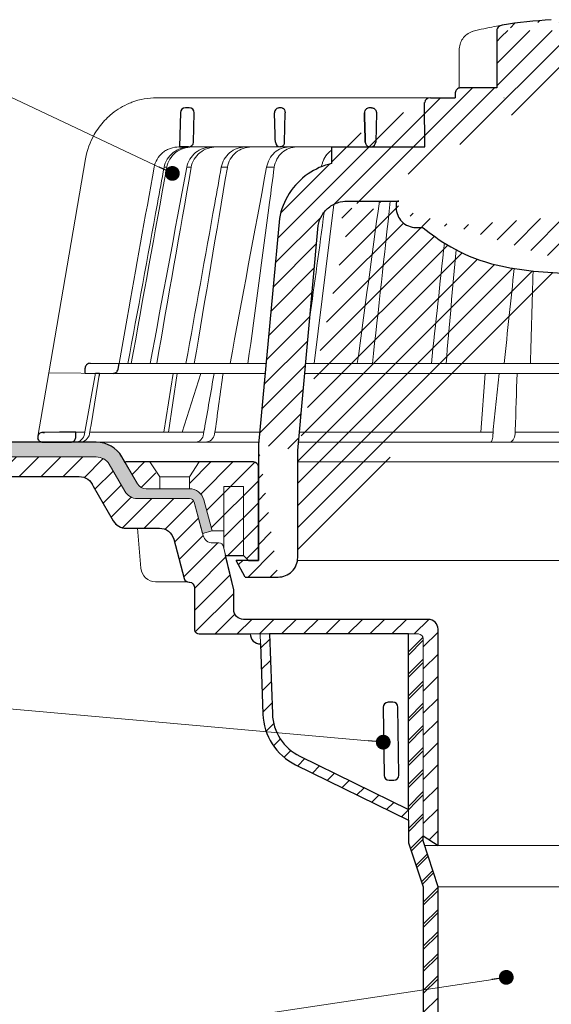
# Model space of a CAD drawing. Units: millimetres. Extents: x -4615 to 6703, y 5802 to 22714.
# Drawn here: x 290 to 398, y 15750 to 15950 of the extents above; entities that cross this region are included whole.
import ezdxf

# ---------------------------------------------------------------- set-up
doc = ezdxf.new("R2010")
doc.units = ezdxf.units.MM
for name, color, linetype, lineweight in [('TOPWET_KOŠ', 241, 'Continuous', 13), ('TOPWET_TENKOU', 142, 'Continuous', 13), ('TOPWET_TLUSTOU', 142, 'Continuous', 30), ('TOPWET_ZAKLAD_TENKOU', 142, 'Continuous', 15), ('TOPWET_ČEŠTINA', 225, 'Continuous', 13)]:
    doc.layers.add(name, color=color, linetype=linetype, lineweight=lineweight)
doc.styles.add('REGULAR_ARIAL_NARROW', font='ARIALN.TTF')
doc.dimstyles.new('ISO-TW 1-3', dxfattribs={"dimscale": 3, "dimtxt": 2.2, "dimasz": 1.5, "dimexe": 1, "dimexo": 0, "dimgap": 0.75, "dimtad": 1, "dimdec": 0, "dimtxsty": 'REGULAR_ARIAL_NARROW', "dimblk": 'ARCHTICK', "dimcen": 0.5, "dimclrd": 256, "dimclre": 256, "dimclrt": 256, "dimadec": 0, "dimazin": 0, "dimtfac": 1, "dimtdec": 0, "dimtmove": 1, "dimatfit": 3, "dimldrblk": 'DOT', "dimfxl": 1, "dimtfill": 1, "dimtzin": 0, "dimlwd": -1, "dimlwe": -1, "dimarcsym": 0})

# ---------------------------------------------------------------- blocks, each defined once
blk = doc.blocks.new('_ArchTick')
at = {"color": 0, "linetype": 'ByBlock', "const_width": 0.15}
blk.add_lwpolyline([(-0.5, -0.5), (0.5, 0.5)], dxfattribs=at)
blk = doc.blocks.new('_Dot')
at = {"color": 0, "linetype": 'ByBlock', "lineweight": -2}
blk.add_line((-0.5, 0), (-1, 0), dxfattribs=at)
at = {"color": 0, "linetype": 'ByBlock', "const_width": 0.5}
blk.add_lwpolyline([(-0.25, 0, 1), (0.25, 0, 1)], format="xyb", close=True, dxfattribs=at)
blk = doc.blocks.new('PRIRUBA NOVA')
at = {"layer": 'TOPWET_TENKOU', "linetype": 'Continuous', "ltscale": 40}
blk.add_line((-14.02, 17), (-20.02, 17), dxfattribs=at)
at = {"layer": 'TOPWET_TENKOU', "ltscale": 40}
blk.add_lwpolyline([(-6.65, 1), (-7, 2.48), (-7, 6), (-9.4, 6), (-11.1, 12.33, 0.339454), (-14, 14.55), (-22.82, 14.55, -0.267949), (-24.55, 15.55), (-27.03, 19.85, -0.57735), (-26.95, 20), (-23.02, 20), (-11.02, 20), (-1, 20, -0.414214), (0, 19), (0, 0), (-2, 0), (-3, 1)], format="xyb", close=True, dxfattribs=at)
at = {"layer": 'TOPWET_TENKOU', "linetype": 'Continuous', "ltscale": 40}
for points in [[(-22.02, 20), (-20.02, 17), (-20.02, 14.55)], [(-12.02, 20), (-14.02, 17), (-14.02, 14.55)], [(-7, 2.48), (-7, 15), (-3, 15), (-3, 1)]]:
    blk.add_lwpolyline(points, dxfattribs=at)
blk = doc.blocks.new('TOPWET_KOŠ_75_125')
at = {"layer": 'TOPWET_KOŠ', "ltscale": 40}
h = blk.add_hatch(dxfattribs=at)
h.set_pattern_fill('LINE', color=256, angle=45)
h.set_pattern_definition([(45, (-431.6813, -19469.4732), (-2.24506403, 2.24506403), [])])
edge = h.paths.add_edge_path()
edge.add_line((31.23, 73.1), (31.23, 64.04))
edge.add_line((31.23, 64.04), (37, 64.04))
edge.add_line((37, 64.04), (37, 61.04))
edge.add_line((37, 61.04), (5.1, 61.04))
edge.add_line((5.1, 61.04), (5.1, 53.04))
edge.add_line((5.1, 53.04), (36.5, 53.04))
edge.add_line((33, 47.67), (5.72, 47.67))
edge.add_spline(control_points=[(33, 47.67), (33.52, 47.67), (34.04, 47.77), (35, 48.17), (35.44, 48.46), (36.18, 49.19), (36.49, 49.64), (36.9, 50.62), (37, 51.14), (37, 51.67)], knot_values=[-0.630331, -0.630331, -0.630331, -0.630331, -0.473004, -0.473004, -0.318822, -0.318822, -0.158447, -0.158447, 0, 0, 0, 0], degree=3, periodic=0)
edge.add_line((37, 51.67), (37, 52.54))
edge.add_arc((36.5, 52.54), 0.5, 360, 450)
edge.add_spline(control_points=[(-31.51, 47.57), (-28.42, 45.16), (-24.3, 42.12), (-12.72, 38.97), (-7.5, 38.6), (-2.25, 38.34)], knot_values=[-3.728089, -3.728089, -3.728089, -3.728089, -1.57735, -1.57735, 0, 0, 0, 0], degree=3, periodic=0)
edge.add_spline(control_points=[(2.25, 38.34), (3.08, 38.38), (3.92, 38.42), (4.75, 38.47)], knot_values=[-2.03559, -2.03559, -2.03559, -2.03559, -1.898845, -1.898845, -1.898845, -1.898845], degree=3, periodic=0)
edge.add_line((5.22, 47.17), (5.22, 38.97))
edge.add_arc((5.72, 47.17), 0.5, 89.9916, 180.0166)
edge.add_line((2.25, 38.34), (-2.25, 38.34))
edge.add_spline(control_points=[(5.08, 38.51), (4.94, 38.49), (4.84, 38.48), (4.79, 38.48), (4.78, 38.48), (4.77, 38.48), (4.77, 38.48), (4.77, 38.48), (4.77, 38.48), (4.77, 38.48), (4.77, 38.48), (4.77, 38.48), (4.77, 38.48), (4.77, 38.48), (4.77, 38.48), (4.77, 38.48), (4.77, 38.48), (4.77, 38.48), (4.77, 38.48), (4.77, 38.48), (4.77, 38.48), (4.77, 38.48), (4.77, 38.48), (4.77, 38.48), (4.75, 38.47), (4.75, 38.47)], knot_values=[0, 0, 0, 0, 0.096334, 0.096334, 0.117849, 0.117849, 0.128587, 0.128587, 0.133928, 0.133928, 0.136582, 0.136582, 0.1379, 0.1379, 0.138555, 0.138555, 0.138881, 0.138881, 0.139042, 0.139042, 0.139191, 0.139191, 0.139202, 0.139202, 0.141126, 0.141126, 0.141126, 0.141126], degree=3, periodic=0)
edge.add_spline(control_points=[(-37, 51.67), (-37, 51.15), (-36.9, 50.63), (-36.5, 49.67), (-36.21, 49.24), (-35.48, 48.49), (-35.03, 48.19), (-34.05, 47.78), (-33.53, 47.67), (-33, 47.67)], knot_values=[-0.630332, -0.630332, -0.630332, -0.630332, -0.473005, -0.473005, -0.318823, -0.318823, -0.158448, -0.158448, 0, 0, 0, 0], degree=3, periodic=0)
edge.add_line((-33, 47.67), (-31.82, 47.67))
edge.add_spline(control_points=[(-31.82, 47.67), (-31.76, 47.67), (-31.71, 47.66), (-31.6, 47.63), (-31.56, 47.6), (-31.51, 47.57)], knot_values=[-0.033149, -0.033149, -0.033149, -0.033149, -0.016574, -0.016574, 0, 0, 0, 0], degree=3, periodic=0)
edge.add_line((-37, 52.54), (-37, 51.67))
edge.add_spline(control_points=[(-36.5, 53.04), (-36.57, 53.04), (-36.63, 53.02), (-36.75, 52.97), (-36.8, 52.94), (-36.9, 52.85), (-36.94, 52.79), (-36.99, 52.67), (-37, 52.6), (-37, 52.54)], knot_values=[-0.078791, -0.078791, -0.078791, -0.078791, -0.059125, -0.059125, -0.039853, -0.039853, -0.019806, -0.019806, 0, 0, 0, 0], degree=3, periodic=0)
edge.add_line((-45.67, 53.04), (-36.47, 53.04))
edge.add_spline(control_points=[(-52.85, 48.08), (-52.72, 48.82), (-52.45, 49.53), (-51.66, 50.83), (-51.13, 51.41), (-49.86, 52.34), (-49.14, 52.68), (-47.66, 53.04), (-47.12, 53.04), (-46.52, 53.04), (-46.09, 53.04), (-45.67, 53.04)], knot_values=[-0.368096, -0.368096, -0.368096, -0.368096, -0.314164, -0.314164, -0.258456, -0.258456, -0.201454, -0.201454, -0.149803, -0.149803, -0.02207, -0.02207, -0.02207, -0.02207], degree=3, periodic=0)
edge.add_line((-57, 2.34), (-52.85, 48.08))
edge.add_line((16.57, 87.74), (16.57, 76.04))
edge.add_line((16.57, 76.04), (24, 76.04))
edge.add_line((25, 75.04), (25, 74.04))
edge.add_spline(control_points=[(24, 76.04), (24.13, 76.04), (24.26, 76.01), (24.5, 75.91), (24.61, 75.84), (24.8, 75.66), (24.87, 75.54), (24.97, 75.3), (25, 75.17), (25, 75.04)], knot_values=[-0.157583, -0.157583, -0.157583, -0.157583, -0.118251, -0.118251, -0.079705, -0.079705, -0.039612, -0.039612, 0, 0, 0, 0], degree=3, periodic=0)
edge.add_line((25, 74.04), (30.02, 74.04))
edge.add_spline(control_points=[(31.23, 73.1), (31.22, 73.2), (31.2, 73.3), (31.12, 73.5), (31.05, 73.6), (30.86, 73.78), (30.73, 73.87), (30.41, 74), (30.22, 74.04), (30.04, 74.04)], knot_values=[-0.1766, -0.1766, -0.1766, -0.1766, -0.142873, -0.142873, -0.104592, -0.104592, -0.056385, -0.056385, -0.000221, -0.000221, -0.000221, -0.000221], degree=3, periodic=0)
edge.add_line((-5.5, 89.88), (5.5, 89.88))
edge.add_arc((0, -7.96), 98, 80.9263, 86.7827)
edge.add_spline(control_points=[(15.46, 88.81), (15.61, 88.79), (15.77, 88.74), (16.05, 88.59), (16.19, 88.49), (16.39, 88.28), (16.46, 88.17), (16.55, 87.95), (16.57, 87.84), (16.57, 87.74)], knot_values=[-0.167126, -0.167126, -0.167126, -0.167126, -0.119871, -0.119871, -0.071064, -0.071064, -0.032447, -0.032447, 0, 0, 0, 0], degree=3, periodic=0)
edge.add_line((-16.57, 87.74), (-16.57, 76.04))
edge.add_spline(control_points=[(-15.46, 88.81), (-15.61, 88.79), (-15.77, 88.74), (-16.05, 88.59), (-16.19, 88.49), (-16.39, 88.28), (-16.46, 88.17), (-16.55, 87.95), (-16.57, 87.84), (-16.57, 87.74)], knot_values=[-0.167126, -0.167126, -0.167126, -0.167126, -0.119871, -0.119871, -0.071064, -0.071064, -0.032447, -0.032447, 0, 0, 0, 0], degree=3, periodic=0)
edge.add_arc((0, -7.96), 98, 93.2173, 99.0737)
edge.add_line((-16.57, 76.04), (-24, 76.04))
edge.add_spline(control_points=[(-24, 76.04), (-24.13, 76.04), (-24.26, 76.01), (-24.5, 75.91), (-24.61, 75.84), (-24.8, 75.66), (-24.87, 75.54), (-24.97, 75.3), (-25, 75.17), (-25, 75.04)], knot_values=[-0.157583, -0.157583, -0.157583, -0.157583, -0.118251, -0.118251, -0.079705, -0.079705, -0.039612, -0.039612, 0, 0, 0, 0], degree=3, periodic=0)
edge.add_line((-25, 75.04), (-25, 74.04))
edge.add_line((-30.03, 74.04), (-25, 74.04))
edge.add_ellipse((-30.03, 73.09), major_axis=(-1.19, 0), ratio=0.793353, start_angle=270, end_angle=359.5)
edge.add_line((-31.17, 64.04), (-31.23, 73.1))
edge.add_line((-50.13, 64.04), (-31.17, 64.04))
edge.add_line((-50.13, 64.04), (-50.13, 60.67))
edge.add_spline(control_points=[(-50.13, 60.67), (-51.84, 60.27), (-53.46, 59.55), (-56.43, 57.5), (-57.73, 56.15), (-59.73, 53.03), (-60.41, 51.29), (-60.73, 49.47)], knot_values=[-1.638496, -1.638496, -1.638496, -1.638496, -1.111449, -1.111449, -0.555125, -0.555125, 0, 0, 0, 0], degree=3, periodic=0)
edge.add_line((-60.73, 49.47), (-65, 3.54))
edge.add_spline(control_points=[(-61, -23.4), (-60.48, -23.4), (-59.96, -23.3), (-59, -22.9), (-58.56, -22.61), (-57.82, -21.88), (-57.51, -21.43), (-57.1, -20.45), (-57, -19.93), (-57, -19.4)], knot_values=[-0.630273, -0.630273, -0.630273, -0.630273, -0.473003, -0.473003, -0.318821, -0.318821, -0.158446, -0.158446, 0, 0, 0, 0], degree=3, periodic=0)
edge.add_line((-57, -19.4), (-57, -9.57))
edge.add_line((-57, -9.57), (-57, -4.57))
edge.add_line((-57, -4.57), (-57, 2.34))
edge.add_line((-65, 3.54), (-65, -20))
edge.add_spline(control_points=[(-65, -20), (-66.97, -20), (-69.49, -20)], knot_values=[-0.06633, -0.06633, -0.06633, -0.017505, -0.017505, -0.017505], weights=[1.073938, 1.04685, 1.019578], degree=2, periodic=0)
edge.add_line((-67.66, -23.4), (-69.49, -20))
edge.add_line((-67.66, -23.4), (-61, -23.4))
at = {"layer": 'TOPWET_KOŠ', "lineweight": 30}
for p, q in [((-16.57, 87.74), (-16.57, 76.04)), ((-25, 75.04), (-25, 74.04)), ((-16.57, 76.04), (-24, 76.04)), ((-28.29, 74.04), (-28.26, 74.04)), ((-80.82, 71.03), (-80.99, 64.04)), ((-79.03, 72.01), (-79.82, 72.01)), ((-78.18, 65.01), (-78.03, 70.98)), ((-60.5, 72.01), (-60.66, 72.01)), ((-59.68, 65.01), (-59.53, 70.98)), ((-59.68, 65.01), (-59.53, 70.98)), ((-59.53, 71.01), (-59.53, 71.01)), ((-59.53, 71.01), (-59.53, 71.01)), ((-59.53, 70.98), (-59.53, 70.98)), ((-59.53, 70.98), (-59.53, 70.98)), ((-42.03, 72.01), (-42.5, 72.01)), ((-42.03, 72.01), (-42.03, 72.01)), ((-42.03, 72.01), (-42.03, 72.01)), ((-41.02, 70.98), (-41.17, 65.01)), ((-80.99, 64.04), (-79.18, 64.04)), ((-80.64, 64.04), (-80.81, 64.04)), ((-79.17, 64.04), (-80.64, 64.04)), ((-50.13, 64.04), (-50.13, 60.67)), ((-45.67, 53.04), (-45.27, 53.04)), ((-45.27, 53.04), (-36.5, 53.04)), ((-37, 52.54), (-37, 51.67)), ((-36.47, 53.04), (-36.5, 53.04)), ((-60.73, 49.47), (-65, 3.54)), ((-57, 2.34), (-52.85, 48.08)), ((-33, 47.67), (-31.82, 47.67)), ((-99.17, 20.06), (-93.3, 20.01)), ((-100.2, 18.07), (-100.18, 19.06)), ((-93.51, 18.85), (-93.3, 20.01)), ((-105.42, 6.04), (-108.47, 6.02)), ((-108.83, 4.04), (-108.37, 4.04)), ((-108.37, 4.04), (-103.13, 4.04)), ((-65, 3.54), (-65, -20)), ((-57, -4.57), (-57, 2.34)), ((-57, -9.57), (-57, -4.57)), ((-57, -19.4), (-57, -9.57)), ((-67.66, -23.4), (-69.49, -20)), ((-67.66, -23.4), (-61, -23.4))]:
    blk.add_line(p, q, dxfattribs=at)
at = {"layer": 'TOPWET_KOŠ'}
for p, q in [((-24.22, 83.66), (-24.22, 83.66)), ((-24.22, 76.01), (-24.22, 83.66)), ((-85.66, 74.04), (-85.67, 74.04)), ((-85.67, 74.04), (-85.66, 74.04)), ((-30.03, 74.04), (-85.66, 74.04)), ((-59.68, 65.01), (-59.68, 65.01)), ((-59.68, 65.01), (-59.68, 65.01)), ((-81.17, 64.04), (-80.99, 64.04)), ((-80.99, 64.04), (-50.13, 64.04)), ((-79.16, 64.04), (-79.18, 64.04)), ((-79.18, 64.04), (-78.95, 64.04)), ((-31.17, 64.04), (-50.13, 64.04)), ((-50.13, 64.04), (-50.13, 60.67)), ((-46.03, 64.04), (-44.15, 64.04)), ((-44.15, 64.04), (-42.87, 64.04)), ((-42.85, 64.04), (-44.15, 64.04)), ((-42.83, 64.04), (-42.87, 64.04)), ((-42.87, 64.04), (-42.83, 64.04)), ((-42.84, 64.04), (-42.85, 64.04)), ((-42.82, 64.04), (-42.18, 64.04)), ((-100.08, 61.64), (-107.57, 18.13)), ((-100.08, 61.64), (-100.09, 61.64)), ((-100.09, 61.64), (-100.08, 61.64)), ((-100.09, 61.62), (-100.09, 61.62)), ((-83.61, 59.9), (-83.61, 59.89)), ((-79.55, 59.9), (-79.55, 59.9)), ((-79.55, 59.9), (-79.55, 59.9)), ((-79.55, 59.9), (-79.55, 59.9)), ((-79.55, 59.9), (-78.65, 59.9)), ((-78.65, 59.9), (-78.65, 59.9)), ((-78.65, 59.9), (-78.65, 59.9)), ((-72.54, 59.9), (-71.3, 59.9)), ((-61.78, 59.9), (-61.78, 59.9)), ((-61.78, 59.9), (-61.78, 59.9)), ((-53.67, 20.01), (-49.7, 52.37)), ((-15.88, 25), (-15.88, 25)), ((-99.17, 20.06), (-99.18, 20.06)), ((-99.18, 20.06), (-99.17, 20.06)), ((-46.37, 20.03), (-46.37, 20.03)), ((-109.79, 5.18), (-107.58, 18.13)), ((-94.5, 18.02), (-107.58, 18.13)), ((-100.33, 5.69), (-98.1, 18.05)), ((-100.18, 19.06), (-100.18, 19.06)), ((-98.96, 7.56), (-97.24, 18.04)), ((-97.24, 18.04), (-97.24, 18.04)), ((-97.24, 18.04), (-97.24, 18.04)), ((-63.62, 18.02), (-94.5, 18.02)), ((-93.31, 20.01), (-93.3, 20.01)), ((-93.3, 20.01), (-63.44, 20.01)), ((-84.22, 6.07), (-82.33, 18.02)), ((-83.28, 6.07), (-81.46, 18.02)), ((-76.69, 18.02), (-80.5, 6.07)), ((22.08, 18.02), (-55.58, 18.02)), ((-55.4, 20.01), (21.99, 20.01)), ((-19.8, 6.07), (-18.94, 18.02)), ((-17.28, 6.61), (-16.11, 18.02)), ((-102.08, 6.07), (-100.26, 6.07)), ((-99.3, 5.69), (-99.14, 6.6)), ((-99.23, 6.07), (-76.07, 6.07)), ((-99.14, 6.6), (-98.96, 7.56)), ((-96, 6.07), (-96, 6.07)), ((-96, 6.07), (-96, 6.07)), ((-76.12, 5.69), (-76.06, 6.1)), ((-76.06, 6.1), (-75.98, 6.61)), ((-75.97, 6.61), (-75.98, 6.61)), ((-73.81, 6.09), (-73.88, 5.69)), ((-73.77, 6.4), (-73.81, 6.09)), ((-73.77, 6.4), (-73.77, 6.4)), ((-73.77, 6.4), (-73.77, 6.4)), ((-17.34, 5.69), (-17.33, 6.1)), ((-17.33, 6.1), (-17.28, 6.61)), ((-12.82, 6.09), (-12.86, 5.69)), ((-12.86, 5.69), (-12.82, 6.09)), ((-12.82, 6.09), (-12.81, 6.4)), ((-64.95, 4.04), (-103.13, 4.04)), ((22.72, 4.04), (-56.85, 4.04))]:
    blk.add_line(p, q, dxfattribs=at)
at = {"layer": 'TOPWET_KOŠ', "lineweight": 30, "ltscale": 40}
for p, q in [((-31.17, 64.04), (-31.23, 73.1)), ((-30.03, 74.04), (-25, 74.04)), ((-50.13, 64.04), (-31.17, 64.04)), ((-100.2, 18.07), (-94.5, 18.02))]:
    blk.add_line(p, q, dxfattribs=at)
blk.add_lwpolyline([(-45.67, 53.04), (-36.47, 53.04)], dxfattribs=at)
at = {"layer": 'TOPWET_KOŠ', "lineweight": 30}
for centre, radius, start, end in [((0, -7.96), 98, 93.2173, 99.0737), ((-79.82, 71.01), 1, 90, 178.6), ((-79.03, 71.01), 1, 0, 90), ((-79.03, 71.01), 1, 358.6, 0), ((-60.53, 71.01), 1, 358.6, 0), ((-79.18, 65.04), 1, 270, 358.6), ((-61.3, 65.12), 1.63, 337.6517, 356.0334), ((-99.18, 19.06), 1, 89.5, 179.9867)]:
    blk.add_arc(centre, radius, start, end, dxfattribs=at)
at = {"layer": 'TOPWET_KOŠ', "lineweight": 30, "ltscale": 40}
for centre, radius, start, end in [((-60.6, 71.05), 1.08, 357.8344, 28.4213), ((-42.25, 65.11), 1.09, 280.5555, 354.8817)]:
    blk.add_arc(centre, radius, start, end, dxfattribs=at)
at = {"layer": 'TOPWET_KOŠ'}
for centre, start, end in [((-60.68, 65.04), 270, 272.283), ((-42.82, 65.04), 267.2898, 270)]:
    blk.add_arc(centre, 1, start, end, dxfattribs=at)
for centre, major_axis, ratio, start_param, end_param in [((-21.12, 86.58), (-0.247, 0.971), 0.510087, 6.283177, 6.283203), ((-42.91, 64.85), (0.838, -0.405), 0.843828, 5.161952, 5.180288), ((0, 64.04), (42.89, 0), 0.00001, 3.18395, 3.189), ((0, 59.9), (-86.28, 0), 0.00001, 6.234744, 6.234754), ((0.13, 59.9), (-86.41, 0), 0.00001, 6.034169, 6.060165), ((0, 59.9), (-86.27, 0), 0.00001, 5.510581, 5.536623), ((-34.49, -178.97), (39.74, 383.91), 0.003566, 0.966356, 1.026314), ((-99.18, 19.06), (0.939, 0.345), 0.999345, 1.210207, 1.22228), ((0, 20.06), (-99.18, 0), 0.00001, 6.263179, 6.271397), ((-33.05, 19.06), (-0.01, -1), 0.551303, 3.139314, 3.15678), ((0, 6.07), (-102.16, 0), 0.00001, 5.399008, 5.519839), ((0, 6.07), (-102.16, 0), 0.00001, 4.88291, 5.30033), ((0, 6.07), (-102.16, 0), 0.00001, 4.489025, 4.838214), ((-102.18, 6.04), (0.07, -2), 0.940839, 6.251789, 7.648049), ((-101.32, 6.04), (2.05, 0), 0.976296, 4.712389, 6.108652), ((-77.72, 6.04), (-0.05, 2), 0.81149, 3.122179, 4.51844), ((-75.77, 6.04), (-0.22, -1.99), 0.961538, 0.104833, 1.501093), ((-17.81, 6.04), (-0.03, 2), 0.231831, 3.13759, 4.533851), ((-13.91, 6.04), (-0.05, -2), 0.53332, 0.012179, 1.40844)]:
    blk.add_ellipse(centre, major_axis=major_axis, ratio=ratio, start_param=start_param, end_param=end_param, dxfattribs=at)
at = {"layer": 'TOPWET_KOŠ', "lineweight": 30}
for centre, major_axis, ratio, start_param, end_param in [((-30.03, 73.09), (-1.19, 0), 0.793353, 4.712389, 6.274459), ((-60.53, 71.01), (0.997, -0.078), 0.999974, 0.053999, 0.078433), ((-61.71, 71.73), (2.07, -1.15), 0.578607, 0.293239, 0.309665), ((-60.5, 65.04), (1.05, 0.01), 0.951696, 3.156798, 4.625376), ((0, 64.04), (-80.99, 0), 0.00001, 6.216621, 6.283358), ((0, 5.01), (-102.18, 0), 0.00001, 0.053075, 0.053127)]:
    blk.add_ellipse(centre, major_axis=major_axis, ratio=ratio, start_param=start_param, end_param=end_param, dxfattribs=at)
at = {"layer": 'TOPWET_KOŠ'}
for points in [[(-21.37, 87.55), (-19.87, 87.93), (-18.44, 88.26), (-17.1, 88.52)], [(-17.1, 88.52), (-16.49, 88.63), (-15.94, 88.73), (-15.46, 88.81)], [(-15.04, 74.04), (-15.06, 74.04), (-15.1, 74.04), (-15.11, 74.04)], [(-50.11, 61.04), (-50.11, 61.04), (-50.11, 61.04), (-50.11, 61.04)], [(-90.82, 20.01), (-88.42, 33.3), (-86.02, 46.6), (-83.61, 59.89)], [(-86.97, 20.01), (-84.51, 33.31), (-82.03, 46.61), (-79.55, 59.9)], [(-78.65, 59.9), (-80.99, 46.6), (-83.32, 33.31), (-85.65, 20.01)], [(-85.49, 52.55), (-85.04, 55), (-84.59, 57.45), (-84.14, 59.9)], [(-83.61, 59.89), (-83.61, 59.89), (-83.61, 59.9), (-83.61, 59.9)], [(-71.3, 59.89), (-73.54, 46.6), (-75.78, 33.31), (-78.02, 20.01)], [(-73.85, 52.56), (-73.41, 55.01), (-72.98, 57.45), (-72.54, 59.9)], [(-72.54, 59.9), (-72.98, 57.45), (-73.41, 55.01), (-73.85, 52.56)], [(-71.3, 59.9), (-71.3, 59.9), (-71.3, 59.9), (-71.3, 59.89)], [(-71.3, 59.89), (-71.3, 59.9), (-71.3, 59.9), (-71.3, 59.9)], [(-70.74, 20.01), (-68.28, 33.31), (-65.81, 46.61), (-63.33, 59.9)], [(-91.49, 20.01), (-89.49, 30.86), (-87.5, 41.71), (-85.49, 52.55)], [(-79.7, 20.01), (-77.75, 30.86), (-75.81, 41.71), (-73.85, 52.56)], [(-44.9, 20.01), (-43.41, 31.02), (-41.91, 42.03), (-40.41, 53.04)], [(-40.41, 53.04), (-41.91, 42.03), (-43.41, 31.02), (-44.9, 20.01)], [(-41.83, 20.01), (-40.62, 31.02), (-39.42, 42.03), (-38.21, 53.04)], [(-51.62, 50.79), (-52.61, 43.56), (-53.59, 36.32), (-54.58, 29.08)], [(-29.86, 20.01), (-28.98, 28.17), (-28.1, 36.33), (-27.21, 44.49)], [(-26.87, 20.01), (-26.2, 27.72), (-25.53, 35.43), (-24.85, 43.13)], [(-9.74, 20.01), (-9.57, 26.28), (-9.39, 32.55), (-9.21, 38.83)], [(-99.17, 20.06), (-99.18, 20.06), (-99.18, 20.06), (-99.18, 20.06)], [(-48.79, 20.06), (-48.78, 20.06), (-48.78, 20.06), (-48.77, 20.06)], [(-98.1, 18.05), (-97.81, 18.05), (-97.53, 18.05), (-97.24, 18.04)], [(-97.35, 17.4), (-97.32, 17.61), (-97.28, 17.83), (-97.24, 18.04)], [(-73.99, 18.02), (-74.65, 14.24), (-75.31, 10.39), (-75.97, 6.61)], [(-73.77, 6.4), (-73.24, 10.25), (-72.69, 14.17), (-72.16, 18.02)], [(-12.81, 6.4), (-12.7, 10.25), (-12.57, 14.17), (-12.45, 18.02)]]:
    blk.add_open_spline(points, degree=3, dxfattribs=at)
at = {"layer": 'TOPWET_KOŠ', "lineweight": 30}
for points, knots in [([(-15.46, 88.81), (-15.61, 88.79), (-15.77, 88.74), (-16.05, 88.59), (-16.19, 88.49), (-16.39, 88.28), (-16.46, 88.17), (-16.55, 87.95), (-16.57, 87.84), (-16.57, 87.74)], [-0.1671257, -0.1671257, -0.1671257, -0.1671257, -0.1198712, -0.1198712, -0.0710638, -0.0710638, -0.0324467, -0.0324467, 0, 0, 0, 0]), ([(-24, 76.04), (-24.13, 76.04), (-24.26, 76.01), (-24.5, 75.91), (-24.61, 75.84), (-24.8, 75.66), (-24.87, 75.54), (-24.97, 75.3), (-25, 75.17), (-25, 75.04)], [-0.1575833, -0.1575833, -0.1575833, -0.1575833, -0.1182509, -0.1182509, -0.0797053, -0.0797053, -0.0396117, -0.0396117, 0, 0, 0, 0]), ([(-60.66, 72.01), (-60.77, 72.01), (-60.89, 71.99), (-61, 71.95), (-61.02, 71.95), (-61.04, 71.94), (-61.05, 71.94), (-61.17, 71.89), (-61.29, 71.82), (-61.39, 71.73), (-61.49, 71.63), (-61.57, 71.52), (-61.63, 71.4), (-61.69, 71.27), (-61.71, 71.13), (-61.71, 71.01)], [-1.693208, -1.693208, -1.693208, -1.693208, -1.315209, -1.315209, -1.315209, -1.261165, -1.261165, -1.261165, -0.8586, -0.8586, -0.8586, -0.457706, -0.457706, -0.457706, -0.024878, -0.024878, -0.024878, -0.024878]), ([(-59.66, 71.56), (-59.69, 71.61), (-59.73, 71.66), (-59.78, 71.71), (-59.83, 71.75), (-59.88, 71.8), (-59.94, 71.84), (-59.99, 71.87), (-60.05, 71.9), (-60.11, 71.93), (-60.24, 71.98), (-60.37, 72.01), (-60.5, 72.01)], [0.627158, 0.627158, 0.627158, 0.627158, 0.826432, 0.826432, 0.826432, 1.045999, 1.045999, 1.045999, 1.265527, 1.265527, 1.265527, 1.704697, 1.704697, 1.704697, 1.704697]), ([(-42.37, 72.01), (-42.49, 72.01), (-42.63, 71.99), (-42.76, 71.94), (-42.86, 71.9), (-42.97, 71.85), (-43.06, 71.78), (-43.08, 71.77), (-43.09, 71.75), (-43.11, 71.74), (-43.19, 71.67), (-43.27, 71.58), (-43.33, 71.47), (-43.34, 71.46), (-43.35, 71.44), (-43.36, 71.42), (-43.43, 71.28), (-43.46, 71.14), (-43.46, 71.01)], [-1.769751, -1.769751, -1.769751, -1.769751, -1.320356, -1.320356, -1.320356, -0.955656, -0.955656, -0.955656, -0.897749, -0.897749, -0.897749, -0.540218, -0.540218, -0.540218, -0.477763, -0.477763, -0.477763, -0.024825, -0.024825, -0.024825, -0.024825]), ([(-42.03, 72.01), (-41.9, 72.01), (-41.77, 71.98), (-41.65, 71.93), (-41.58, 71.91), (-41.52, 71.88), (-41.47, 71.84), (-41.41, 71.8), (-41.36, 71.76), (-41.31, 71.71), (-41.26, 71.66), (-41.22, 71.61), (-41.19, 71.56), (-41.15, 71.5), (-41.12, 71.44), (-41.09, 71.38), (-41.07, 71.32), (-41.05, 71.26), (-41.04, 71.19), (-41.02, 71.13), (-41.02, 71.07), (-41.02, 71.01)], [0, 0, 0, 0, 0.47026, 0.47026, 0.47026, 0.705696, 0.705696, 0.705696, 0.941186, 0.941186, 0.941186, 1.150633, 1.150633, 1.150633, 1.360215, 1.360215, 1.360215, 1.570405, 1.570405, 1.570405, 1.755878, 1.755878, 1.755878, 1.755878]), ([(-59.79, 64.51), (-59.84, 64.44), (-59.89, 64.38), (-59.94, 64.32), (-60.04, 64.23), (-60.14, 64.17), (-60.25, 64.12), (-60.37, 64.07), (-60.49, 64.04), (-60.61, 64.04)], [-1.076404, -1.076404, -1.076404, -1.076404, -0.832974, -0.832974, -0.832974, -0.453682, -0.453682, -0.453682, -0.051808, -0.051808, -0.051808, -0.051808]), ([(-43.29, 65.01), (-43.28, 64.88), (-43.25, 64.75), (-43.2, 64.63), (-43.14, 64.51), (-43.05, 64.4), (-42.94, 64.31), (-42.85, 64.23), (-42.75, 64.17), (-42.65, 64.12), (-42.63, 64.12), (-42.62, 64.12), (-42.61, 64.11), (-42.49, 64.06), (-42.36, 64.04), (-42.24, 64.04)], [-1.721996, -1.721996, -1.721996, -1.721996, -1.294889, -1.294889, -1.294889, -0.86492, -0.86492, -0.86492, -0.504324, -0.504324, -0.504324, -0.465736, -0.465736, -0.465736, -0.044473, -0.044473, -0.044473, -0.044473]), ([(-50.13, 60.67), (-51.84, 60.27), (-53.46, 59.55), (-56.43, 57.5), (-57.73, 56.15), (-59.73, 53.03), (-60.41, 51.29), (-60.73, 49.47)], [-1.638496, -1.638496, -1.638496, -1.638496, -1.111449, -1.111449, -0.555125, -0.555125, 0, 0, 0, 0]), ([(-52.85, 48.08), (-52.72, 48.82), (-52.45, 49.53), (-51.66, 50.83), (-51.13, 51.41), (-49.86, 52.34), (-49.14, 52.68), (-47.66, 53.04), (-47.12, 53.04), (-46.52, 53.04), (-46.09, 53.04), (-45.67, 53.04)], [-0.3680961, -0.3680961, -0.3680961, -0.3680961, -0.3141642, -0.3141642, -0.2584562, -0.2584562, -0.2014538, -0.2014538, -0.149803, -0.149803, -0.0220704, -0.0220704, -0.0220704, -0.0220704]), ([(-36.5, 53.04), (-36.57, 53.04), (-36.63, 53.02), (-36.75, 52.97), (-36.8, 52.94), (-36.9, 52.85), (-36.94, 52.79), (-36.99, 52.67), (-37, 52.6), (-37, 52.54)], [-0.07879149, -0.07879149, -0.07879149, -0.07879149, -0.05912548, -0.05912548, -0.03985275, -0.03985275, -0.01980589, -0.01980589, 0, 0, 0, 0]), ([(-37, 51.67), (-37, 51.15), (-36.9, 50.63), (-36.5, 49.67), (-36.21, 49.24), (-35.48, 48.49), (-35.03, 48.19), (-34.05, 47.78), (-33.53, 47.67), (-33, 47.67)], [-0.630332, -0.630332, -0.630332, -0.630332, -0.4730049, -0.4730049, -0.3188232, -0.3188232, -0.1584479, -0.1584479, 0, 0, 0, 0]), ([(-31.82, 47.67), (-31.76, 47.67), (-31.71, 47.66), (-31.6, 47.63), (-31.56, 47.6), (-31.51, 47.57)], [-0.03314898, -0.03314898, -0.03314898, -0.03314898, -0.01657449, -0.01657449, 0, 0, 0, 0]), ([(-31.51, 47.57), (-28.42, 45.16), (-24.3, 42.12), (-12.72, 38.97), (-7.5, 38.6), (-2.25, 38.34)], [-3.728089, -3.728089, -3.728089, -3.728089, -1.57735, -1.57735, 0, 0, 0, 0]), ([(-94.5, 18.02), (-94.4, 18.02), (-94.31, 18.03), (-94.11, 18.09), (-94.01, 18.14), (-93.82, 18.27), (-93.72, 18.37), (-93.58, 18.59), (-93.53, 18.72), (-93.51, 18.85)], [-0.1408702, -0.1408702, -0.1408702, -0.1408702, -0.1111344, -0.1111344, -0.0794051, -0.0794051, -0.03965, -0.03965, -0.0000018, -0.0000018, -0.0000018, -0.0000018]), ([(-108.8, 6.01), (-108.94, 6.01), (-109.08, 5.98), (-109.2, 5.93), (-109.31, 5.88), (-109.42, 5.81), (-109.5, 5.72), (-109.58, 5.65), (-109.66, 5.54), (-109.71, 5.42), (-109.77, 5.3), (-109.8, 5.17), (-109.8, 5.01)], [0.018655, 0.018655, 0.018655, 0.018655, 0.484862, 0.484862, 0.484862, 0.940378, 0.940378, 0.940378, 1.359996, 1.359996, 1.359996, 1.818525, 1.818525, 1.818525, 1.818525]), ([(-108.82, 4.04), (-109.09, 4.04), (-109.32, 4.13), (-109.51, 4.32), (-109.6, 4.41), (-109.66, 4.5), (-109.71, 4.61), (-109.75, 4.69), (-109.77, 4.77), (-109.79, 4.85)], [-1.716805, -1.716805, -1.716805, -1.716805, -0.811019, -0.811019, -0.811019, -0.410267, -0.410267, -0.410267, -0.135443, -0.135443, -0.135443, -0.135443]), ([(-103.13, 4.04), (-103, 4.04), (-102.88, 4.06), (-102.76, 4.11), (-102.64, 4.15), (-102.53, 4.22), (-102.43, 4.3), (-102.24, 4.48), (-102.12, 4.73), (-102.11, 5.01)], [-1.675575, -1.675575, -1.675575, -1.675575, -1.260803, -1.260803, -1.260803, -0.845798, -0.845798, -0.845798, 0, 0, 0, 0]), ([(-61, -23.4), (-60.48, -23.4), (-59.96, -23.3), (-59, -22.9), (-58.56, -22.61), (-57.82, -21.88), (-57.51, -21.43), (-57.1, -20.45), (-57, -19.93), (-57, -19.4)], [-0.6302731, -0.6302731, -0.6302731, -0.6302731, -0.4730034, -0.4730034, -0.318821, -0.318821, -0.1584464, -0.1584464, 0, 0, 0, 0])]:
    blk.add_open_spline(points, degree=3, knots=knots, dxfattribs=at)
at = {"layer": 'TOPWET_KOŠ'}
for points, knots in [([(-24.22, 83.66), (-24.22, 84.09), (-24.15, 84.52), (-23.91, 85.32), (-23.72, 85.71), (-23.26, 86.39), (-22.97, 86.69), (-22.33, 87.18), (-21.96, 87.37), (-21.52, 87.51), (-21.44, 87.53), (-21.37, 87.55)], [0, 0, 0, 0, 0.1280939, 0.1280939, 0.2545758, 0.2545758, 0.3819113, 0.3819113, 0.5099679, 0.5099679, 0.5346768, 0.5346768, 0.5346768, 0.5346768]), ([(-91.67, 72.72), (-92.9, 72.15), (-94.05, 71.41), (-95.08, 70.53), (-95.47, 70.18), (-95.85, 69.82), (-96.22, 69.44)], [0, 0, 0, 0, 4.19514, 4.19514, 4.19514, 5.819898, 5.819898, 5.819898, 5.819898]), ([(-85.67, 74.04), (-87.37, 74.04), (-89.07, 73.73), (-91.01, 73.01), (-91.34, 72.87), (-91.67, 72.72)], [0, 0, 0, 0, 5.258224, 5.258224, 6.36867, 6.36867, 6.36867, 6.36867]), ([(-96.22, 69.44), (-97.04, 68.56), (-97.75, 67.59), (-99.2, 65.03), (-99.79, 63.36), (-100.09, 61.64)], [-8.907921, -8.907921, -8.907921, -8.907921, -5.256977, -5.256977, 0, 0, 0, 0]), ([(-86.17, 59.9), (-86.07, 60.46), (-85.87, 61), (-85.58, 61.51), (-85.29, 62.02), (-84.89, 62.49), (-84.4, 62.89), (-84.17, 63.08), (-83.91, 63.26), (-83.65, 63.4), (-83.38, 63.55), (-83.11, 63.67), (-82.83, 63.76), (-82.28, 63.95), (-81.71, 64.04), (-81.17, 64.04)], [-27.616443, -27.616443, -27.616443, -27.616443, -25.740156, -25.740156, -25.740156, -23.863693, -23.863693, -23.863693, -22.951107, -22.951107, -22.951107, -22.038522, -22.038522, -22.038522, -20.213065, -20.213065, -20.213065, -20.213065]), ([(-79.04, 64.04), (-79.6, 64.03), (-80.19, 63.94), (-80.77, 63.74), (-81.32, 63.55), (-81.86, 63.26), (-82.33, 62.88), (-82.8, 62.51), (-83.2, 62.05), (-83.5, 61.55), (-83.83, 61.02), (-84.03, 60.46), (-84.14, 59.9)], [0.02858, 0.02858, 0.02858, 0.02858, 1.899347, 1.899347, 1.899347, 3.689608, 3.689608, 3.689608, 5.463747, 5.463747, 5.463747, 7.352473, 7.352473, 7.352473, 7.352473]), ([(-83.61, 59.9), (-83.51, 60.46), (-83.3, 61.03), (-82.98, 61.56), (-82.67, 62.06), (-82.27, 62.51), (-81.8, 62.89), (-81.33, 63.26), (-80.79, 63.55), (-80.23, 63.74), (-79.65, 63.94), (-79.05, 64.03), (-78.49, 64.04)], [0.000029, 0.000029, 0.000029, 0.000029, 1.894332, 1.894332, 1.894332, 3.673349, 3.673349, 3.673349, 5.469589, 5.469589, 5.469589, 7.345362, 7.345362, 7.345362, 7.345362]), ([(-79.55, 59.9), (-79.44, 60.46), (-79.24, 61.03), (-78.91, 61.56), (-78.63, 62.03), (-78.25, 62.49), (-77.74, 62.89), (-77.33, 63.22), (-76.81, 63.53), (-76.19, 63.75), (-75.67, 63.92), (-75.09, 64.03), (-74.47, 64.04)], [-7.293434, -7.293434, -7.293434, -7.293434, -4.979296, -4.979296, -4.979296, -2.979046, -2.979046, -2.979046, -1.362681, -1.362681, -1.362681, -0.015948, -0.015948, -0.015948, -0.015948]), ([(-73.57, 64.04), (-74.19, 64.03), (-74.77, 63.93), (-75.29, 63.75), (-75.91, 63.53), (-76.43, 63.23), (-76.84, 62.9), (-77.35, 62.5), (-77.74, 62.03), (-78.02, 61.57), (-78.34, 61.03), (-78.55, 60.46), (-78.65, 59.9)], [-7.297319, -7.297319, -7.297319, -7.297319, -5.933214, -5.933214, -5.933214, -4.308746, -4.308746, -4.308746, -2.309247, -2.309247, -2.309247, 0, 0, 0, 0]), ([(-67.66, 64.04), (-68.19, 64.03), (-68.76, 63.94), (-69.31, 63.74), (-69.84, 63.55), (-70.36, 63.26), (-70.81, 62.88), (-71.26, 62.51), (-71.64, 62.05), (-71.93, 61.55), (-72.24, 61.02), (-72.44, 60.46), (-72.54, 59.9)], [0.028551, 0.028551, 0.028551, 0.028551, 1.8993, 1.8993, 1.8993, 3.689586, 3.689586, 3.689586, 5.46376, 5.46376, 5.46376, 7.352527, 7.352527, 7.352527, 7.352527]), ([(-71.3, 59.9), (-71.2, 60.46), (-71.01, 61.03), (-70.7, 61.56), (-70.41, 62.06), (-70.03, 62.51), (-69.58, 62.89), (-69.13, 63.26), (-68.61, 63.55), (-68.08, 63.74), (-67.53, 63.94), (-66.96, 64.03), (-66.42, 64.04)], [0.000016, 0.000016, 0.000016, 0.000016, 1.894364, 1.894364, 1.894364, 3.673418, 3.673418, 3.673418, 5.469687, 5.469687, 5.469687, 7.345452, 7.345452, 7.345452, 7.345452]), ([(-63.33, 59.9), (-63.13, 61.09), (-62.54, 62.15), (-61.7, 62.89), (-60.87, 63.64), (-59.83, 64.03), (-58.78, 64.04)], [-7.403696, -7.403696, -7.403696, -7.403696, -3.693887, -3.693887, -3.693887, -0.023256, -0.023256, -0.023256, -0.023256]), ([(-57.25, 64.04), (-58.3, 64.03), (-59.34, 63.64), (-60.17, 62.9), (-61.01, 62.15), (-61.59, 61.1), (-61.78, 59.9)], [-7.40151, -7.40151, -7.40151, -7.40151, -3.722385, -3.722385, -3.722385, 0, 0, 0, 0]), ([(-50.13, 63.39), (-50.35, 63.24), (-50.56, 63.07), (-50.75, 62.87), (-51.12, 62.5), (-51.44, 62.04), (-51.68, 61.55), (-51.79, 61.33), (-51.87, 61.12), (-51.95, 60.89), (-51.96, 60.85), (-51.98, 60.8), (-51.99, 60.76), (-52.08, 60.51), (-52.16, 60.25), (-52.24, 60)], [2.776858, 2.776858, 2.776858, 2.776858, 3.70247, 3.70247, 3.70247, 5.469626, 5.469626, 5.469626, 6.229696, 6.229696, 6.229696, 6.380058, 6.380058, 6.380058, 7.246494, 7.246494, 7.246494, 7.246494]), ([(-51.95, 60.89), (-51.69, 61.66), (-51.28, 62.34), (-50.76, 62.87), (-50.56, 63.06), (-50.35, 63.24), (-50.13, 63.39)], [-6.280012, -6.280012, -6.280012, -6.280012, -3.688074, -3.688074, -3.688074, -2.721198, -2.721198, -2.721198, -2.721198]), ([(-86.17, 59.9), (-88.01, 49.68), (-89.84, 39.46), (-91.66, 29.23), (-92.21, 26.16), (-92.75, 23.08), (-93.3, 20.01)], [27.617276, 27.617276, 27.617276, 27.617276, 59.332085, 59.332085, 59.332085, 68.858264, 68.858264, 68.858264, 68.858264]), ([(-61.78, 59.9), (-62.1, 57.51), (-62.42, 55.12), (-62.74, 52.72), (-62.74, 52.72), (-62.74, 52.72), (-62.74, 52.72), (-64.2, 41.82), (-65.65, 30.91), (-67.11, 20.01)], [-587.900396, -587.900396, -587.900396, -587.900396, -580.502495, -580.502495, -580.502495, -580.502494, -580.502494, -580.502494, -546.785254, -546.785254, -546.785254, -546.785254])]:
    blk.add_open_spline(points, degree=3, knots=knots, dxfattribs=at)
at = {"layer": 'TOPWET_KOŠ', "lineweight": 30}
for points in [[(-28.26, 74.04), (-28.28, 74.04), (-28.28, 74.04), (-28.29, 74.04)], [(-61.55, 65.01), (-61.6, 67), (-61.66, 68.99), (-61.71, 70.98)], [(-43.46, 70.98), (-43.4, 68.99), (-43.34, 67), (-43.29, 65.01)], [(-43.29, 65.01), (-43.34, 67), (-43.4, 68.99), (-43.46, 70.98)], [(-108.47, 6.02), (-108.58, 6.01), (-108.69, 6.01), (-108.8, 6.01)], [(-108.8, 6.01), (-108.69, 6.01), (-108.58, 6.01), (-108.47, 6.02)], [(-102.08, 6.07), (-103.19, 6.06), (-104.31, 6.05), (-105.42, 6.04)], [(-102.11, 5.01), (-102.1, 5.36), (-102.09, 5.72), (-102.08, 6.07)], [(-109.8, 4.98), (-109.8, 4.99), (-109.8, 5), (-109.8, 5.01)], [(-109.8, 4.98), (-109.8, 4.92), (-109.79, 4.85), (-109.78, 4.79)], [(-108.98, 4.05), (-108.96, 4.05), (-108.94, 4.05), (-108.92, 4.04)], [(-108.92, 4.04), (-108.89, 4.04), (-108.85, 4.04), (-108.82, 4.04)]]:
    blk.add_open_spline(points, degree=3, dxfattribs=at)
blk.add_rational_spline([(-65, -20), (-66.97, -20), (-69.49, -20)], [1.07393832961, 1.04685028187, 1.01957843018], degree=2, dxfattribs=at)

msp = doc.modelspace()

# ---------------------------------------------------------------- hatches: boundary and pattern name
at = {"layer": 'TOPWET_TENKOU', "ltscale": 40}
h = msp.add_hatch(dxfattribs=at)
h.set_pattern_fill('DOTS', color=256, scale=0.5, angle=60)
h.set_pattern_definition([(60, (-9265.9999, -5580), (-0.488970164, 0.740578832), [0, -0.79375])])
edge = h.paths.add_edge_path()
edge.add_line((308.071, 15859.50364), (311.23793, 15854.01836))
edge.add_arc((313.836, 15855.51836), 3, 210, 270)
edge.add_line((313.836, 15852.51836), (324.39043, 15852.51836))
edge.add_arc((324.39043, 15851.51836), 1, 15, 90, ccw=False)
edge.add_line((325.35635, 15851.77718), (327.05218, 15845.44828))
edge.add_line((327.05218, 15845.44828), (328.98403, 15845.96592))
edge.add_line((328.98403, 15845.96592), (327.28821, 15852.29482))
edge.add_arc((324.39043, 15851.51836), 3, 15, 90)
edge.add_line((324.39043, 15854.51836), (315.56805, 15854.51836))
edge.add_arc((315.56805, 15856.51836), 2, 210, 270, ccw=False)
edge.add_line((313.836, 15855.51836), (310.66907, 15861.00364))
edge.add_arc((305.47292, 15858.00364), 6, 30, 90)
edge.add_line((305.47292, 15864.00364), (153.37174, 15864.00364))
edge.add_line((153.37174, 15864.00364), (153.40504, 15861.00364))
edge.add_line((153.40504, 15861.00364), (305.47292, 15861.00364))
edge.add_arc((305.47292, 15858.00364), 3, 30, 90, ccw=False)
h = msp.add_hatch(dxfattribs=at)
h.set_pattern_fill('LINE', color=256, angle=45)
h.set_pattern_definition([(45, (-68.6066, 6657.5), (-2.245064, 2.245064), [])])
h.paths.add_polyline_path([(331.38839, 15854.96592), (335.38839, 15854.96592), (335.38839, 15840.96592), (331.73419, 15840.96592), (331.38839, 15842.44769), (331.38839, 15845.96592)], flags=17)
h.paths.add_polyline_path([(324.3719, 15856.96592), (327.3719, 15859.96592), (337.38839, 15859.96592, -0.414213562), (338.38839, 15858.96592), (338.38839, 15839.96592), (336.38839, 15839.96592), (335.38839, 15840.96592), (335.38839, 15854.96592), (331.38839, 15854.96592), (331.38839, 15845.96592), (328.98403, 15845.96592), (327.28821, 15852.29482, 0.339454259), (324.39043, 15854.51836), (324.3719, 15854.51836)])
h.paths.add_polyline_path([(311.35481, 15859.81592, -0.577350269), (311.44141, 15859.96592), (315.3719, 15859.96592), (318.3719, 15856.96592), (318.3719, 15854.51836), (315.56805, 15854.51836, -0.267949192), (313.836, 15855.51836)])
at = {"layer": 'TOPWET_ZAKLAD_TENKOU', "ltscale": 40}
h = msp.add_hatch(dxfattribs=at)
h.set_pattern_fill('LINE', color=256, angle=45)
h.set_pattern_definition([(45, (-27, -5505), (-2.24506403, 2.24506403), [])])
edge = h.paths.add_edge_path()
edge.add_line((311.23793, 15854.01836), (308.071, 15859.50364))
edge.add_arc((305.47292, 15858.00364), 3, 30, 90)
edge.add_line((305.47292, 15861.00364), (236.87457, 15861.00364))
edge.add_line((236.87457, 15861.00364), (233.87457, 15858.00364))
edge.add_line((233.87457, 15858.00364), (233.87457, 15857.00364))
edge.add_line((233.87457, 15857.00364), (302.00882, 15857.00364))
edge.add_arc((302.00882, 15854.00364), 3, 30, 90, ccw=False)
edge.add_line((304.6069, 15855.50364), (308.92853, 15848.01836))
edge.add_arc((311.5266, 15849.51836), 3, 210, 270)
edge.add_line((311.5266, 15846.51836), (318.28709, 15846.51836))
edge.add_arc((318.28709, 15843.51836), 3, 15, 90, ccw=False)
edge.add_line((321.18487, 15844.29482), (323.33791, 15836.25954))
edge.add_arc((324.30384, 15836.51836), 1, 195, 270)
edge.add_line((324.30384, 15835.51836), (324.38839, 15835.51836))
edge.add_arc((324.38839, 15834.51836), 1, 0, 90, ccw=False)
edge.add_line((325.38839, 15834.51836), (325.38839, 15825.99876))
edge.add_arc((326.38839, 15825.99876), 1, 180, 270)
edge.add_line((326.38839, 15824.99876), (370.88839, 15824.99876))
edge.add_arc((370.88839, 15823.99876), 1, 0, 90, ccw=False)
edge.add_line((371.88839, 15823.99876), (371.88839, 15783.99876))
edge.add_line((371.88839, 15783.99876), (374.88839, 15781.99876))
edge.add_line((374.88839, 15781.99876), (374.88839, 15825.96592))
edge.add_arc((372.88839, 15825.96592), 2, 0, 90)
edge.add_line((372.88839, 15827.96592), (338.88839, 15827.96592))
edge.add_line((338.88839, 15827.96592), (335.3719, 15827.96592))
edge.add_arc((335.3719, 15829.96592), 2, 180, 270, ccw=False)
edge.add_line((333.3719, 15829.96592), (333.3719, 15833.94827))
edge.add_line((333.3719, 15833.94827), (331.31887, 15842.74562))
edge.add_arc((330.34503, 15842.51836), 1, 13.1359965, 90)
edge.add_line((330.34503, 15843.51836), (329.10395, 15843.51836))
edge.add_arc((329.10395, 15845.51836), 2, 195, 270, ccw=False)
edge.add_line((327.1721, 15845.00072), (325.35635, 15851.77718))
edge.add_arc((324.39043, 15851.51836), 1, 15, 90)
edge.add_line((324.39043, 15852.51836), (313.836, 15852.51836))
edge.add_arc((313.836, 15855.51836), 3, 210, 270, ccw=False)
h.paths.add_polyline_path([(227.87457, 15857.00364), (221.87457, 15857.00364), (221.87457, 15861.00364), (224.87457, 15861.00364), (227.87457, 15858.00364)])
h = msp.add_hatch(dxfattribs=at)
h.set_pattern_fill('LINE', color=256, angle=45)
h.set_pattern_definition([(45, (-759.7302, -5500), (-2.24506403, 2.24506403), [])])
h.paths.add_polyline_path([(338.80343, 15822.99998), (338.73333, 15824.99875), (340.66439, 15824.99875), (341.23322, 15808.78033, 0.276400969), (346.81328, 15800.15692), (352.83283, 15797.19597), (351.54694, 15795.67778), (345.96147, 15798.42521, -0.276400969), (339.30453, 15808.71283)])
h.paths.add_polyline_path([(351.54694, 15795.67778), (352.83283, 15797.19597), (357.45823, 15794.92079), (356.17235, 15793.4026)])
h.paths.add_polyline_path([(356.17235, 15793.4026), (357.45823, 15794.92079), (368.88839, 15789.29841), (368.88839, 15787.14771)])
h.paths.add_polyline_path([(371.88839, 15782.9512), (374.88839, 15773.62152), (374.88839, 15750.44893), (371.88839, 15751.25278), (371.88839, 15773.62152), (368.88839, 15782.55624), (368.88839, 15824.99876), (370.88839, 15824.99876, -0.414213562), (371.88839, 15823.99876)])
h = msp.add_hatch(dxfattribs=at)
h.set_pattern_fill('LINE', color=256, angle=45)
h.set_pattern_definition([(45, (-33.5, -5505), (-2.24506403, 2.24506403), [])])
edge = h.paths.add_edge_path()
edge.add_line((371.88839, 15734.37198), (371.88839, 15773.62152))
edge.add_line((371.88839, 15773.62152), (368.88839, 15782.55624))
edge.add_line((368.88839, 15782.55624), (368.88839, 15824.99876))
edge.add_line((368.88839, 15824.99876), (370.88839, 15824.99876))
edge.add_arc((370.88839, 15823.99876), 1, 0, 90, ccw=False)
edge.add_line((371.88839, 15823.99876), (371.88839, 15782.9512))
edge.add_line((371.88839, 15782.9512), (374.88839, 15773.62152))
edge.add_line((374.88839, 15773.62152), (374.88839, 15735.17583))

# ---------------------------------------------------------------- linework, layer by layer
at = {"layer": 'TOPWET_TENKOU', "ltscale": 40}
for p, q in [((322.3719, 15859.96592), (327.3719, 15859.96592)), ((374.88839, 15773.62152), (431.88839, 15773.62152))]:
    msp.add_line(p, q, dxfattribs=at)
msp.add_lwpolyline([(308.071, 15859.50364), (311.23793, 15854.01836, 0.267949192), (313.836, 15852.51836), (324.39043, 15852.51836, -0.339454259), (325.35635, 15851.77718), (327.05218, 15845.44828), (328.98403, 15845.96592), (327.28821, 15852.29482, 0.339454259), (324.39043, 15854.51836), (315.56805, 15854.51836, -0.267949192), (313.836, 15855.51836), (310.66907, 15861.00364, 0.267949192), (305.47292, 15864.00364), (153.37174, 15864.00364), (153.40504, 15861.00364), (305.47292, 15861.00364, -0.267949192)], format="xyb", close=True, dxfattribs=at)
for points in [[(233.87457, 15857.00364), (302.00882, 15857.00364, -0.267949192), (304.6069, 15855.50364), (308.92853, 15848.01836, 0.267949192), (311.5266, 15846.51836), (318.28709, 15846.51836, -0.339454259), (321.18487, 15844.29482), (323.33791, 15836.25954, 0.339454259), (324.30384, 15835.51836), (324.38839, 15835.51836, -0.414213562), (325.38839, 15834.51836), (325.38839, 15825.99876, 0.414213562), (326.38839, 15824.99876), (370.88839, 15824.99876, -0.414213562), (371.88839, 15823.99876), (371.88839, 15783.99876), (374.88839, 15781.99876), (374.88839, 15825.96592, 0.414213562), (372.88839, 15827.96592), (338.88839, 15827.96592), (335.3719, 15827.96592, -0.414213562), (333.3719, 15829.96592), (333.3719, 15833.94827), (331.31887, 15842.74562, 0.348550009), (330.34503, 15843.51836), (329.10395, 15843.51836, -0.339454259), (327.1721, 15845.00072), (325.35635, 15851.77718, 0.339454259), (324.39043, 15852.51836), (313.836, 15852.51836, -0.267949192), (311.23793, 15854.01836), (308.071, 15859.50364, 0.267949192), (305.47292, 15861.00364), (236.87457, 15861.00364)], [(371.88839, 15734.37198), (371.88839, 15773.62152), (368.88839, 15782.55624), (368.88839, 15824.99876), (370.88839, 15824.99876, -0.414213562), (371.88839, 15823.99876), (371.88839, 15782.9512), (374.88839, 15773.62152), (374.88839, 15735.17583)]]:
    msp.add_lwpolyline(points, format="xyb", dxfattribs=at)
for points in [[(346.38878, 15859.96592), (426.18813, 15859.96592)], [(346.3432, 15839.96592), (426.21075, 15839.96592)], [(372.19466, 15781.99876), (434.58213, 15781.99876)]]:
    msp.add_lwpolyline(points, dxfattribs=at)
at = {"layer": 'TOPWET_TENKOU', "linetype": 'Continuous', "ltscale": 40}
msp.add_lwpolyline([(323.86786, 15835.61841), (317.51687, 15835.61848, -0.388874902), (314.52833, 15838.35701), (313.8143, 15846.51836)], format="xyb", dxfattribs=at)
msp.add_lwpolyline([(368.8884, 15789.29841), (346.81328, 15800.15692, -0.276361362), (341.23327, 15808.77886), (340.66439, 15824.99875), (338.73333, 15824.99875), (339.30459, 15808.71108, 0.276361362), (345.96147, 15798.42521), (368.8884, 15787.1477)], format="xyb", close=True, dxfattribs=at)
at = {"layer": 'TOPWET_TLUSTOU', "ltscale": 40}
for points in [[(374.88839, 15735.17583), (374.88839, 15773.62152), (371.88839, 15782.9512), (371.88839, 15783.99876), (374.88839, 15781.99876), (374.88839, 15825.96592, 0.414213562), (372.88839, 15827.96592), (335.3719, 15827.96592, -0.414213562), (333.3719, 15829.96592), (333.3719, 15833.94827), (331.73918, 15840.96592), (335.38839, 15840.96592), (336.39338, 15839.96592), (338.39338, 15839.96592), (338.39338, 15858.96592, 0.414213562), (337.39338, 15859.96592), (311.4464, 15859.96592, 0.577350269), (311.35979, 15859.81592), (310.66907, 15861.00364, 0.267851498), (305.47511, 15864.00364), (153.37174, 15864.00364)], [(233.87457, 15857.00365), (302.00882, 15857.00364, -0.300730255), (304.8569, 15855.07063), (308.92853, 15848.01836, 0.281233759), (311.5266, 15846.51836), (318.28709, 15846.51836, -0.339454259), (321.18487, 15844.29482), (323.33791, 15836.25954, 0.339454259), (324.30384, 15835.51836), (324.38839, 15835.51836, -0.414213562), (325.38839, 15834.51836), (325.39616, 15825.87437, 0.378141945), (326.38839, 15824.99876), (336.73333, 15824.99876, 0.424520993), (338.80343, 15822.99998), (339.30459, 15808.71108, 0.276361362), (345.96147, 15798.42521), (368.88839, 15787.14771), (368.88839, 15782.55624), (371.88839, 15773.62152), (371.88839, 15734.37198)], [(340.66439, 15824.99875), (341.23327, 15808.77886, 0.276361362), (346.81328, 15800.15692), (368.88839, 15789.29841), (368.88839, 15824.99876), (340.66439, 15824.99876)]]:
    msp.add_lwpolyline(points, format="xyb", dxfattribs=at)
at = {"layer": 'TOPWET_TLUSTOU'}
msp.add_lwpolyline([(365.7241, 15811.12943), (364.72419, 15811.11601, 0.414213562), (363.7377, 15810.10268), (363.92351, 15796.26186, 0.414213562), (364.93684, 15795.27537), (365.93675, 15795.2888, 0.414213562), (366.92324, 15796.30213), (366.73743, 15810.14295, 0.414213562)], format="xyb", close=True, dxfattribs=at)

# ---------------------------------------------------------------- block references
at = {"layer": 'TOPWET_KOŠ', "ltscale": 40}
msp.add_blockref('TOPWET_KOŠ_75_125', (403.38839, 15859.96592), dxfattribs=at)
at = {"layer": 'TOPWET_TENKOU', "ltscale": 40}
msp.add_blockref('PRIRUBA NOVA', (338.38839, 15839.96592), dxfattribs=at)

# ---------------------------------------------------------------- leaders
at = {"layer": 'TOPWET_ČEŠTINA', "ltscale": 40}
for points in [[(320.92274, 15918.63129), (265.892, 15944.59127)], [(363.74981, 15803.00666), (259.31121, 15812.33459)], [(388.74552, 15755.19942), (265.892, 15736.78957)]]:
    msp.add_leader(points, dimstyle='ISO-TW 1-3', override={"dimasz": 1, "dimgap": 3, "dimtad": 0, "dimtfillclr": 256}, dxfattribs=at)

doc.saveas('drawing.dxf')
